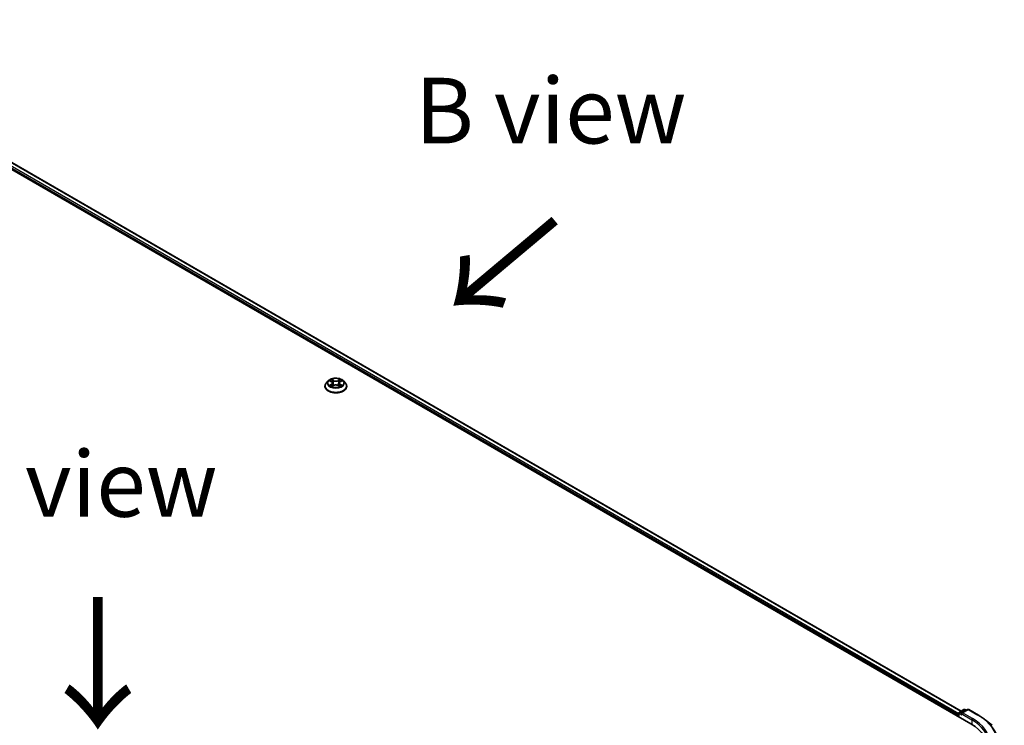
# Model space of a CAD drawing. Units: millimetres. Extents: x 0 to 10812, y 0 to 1967.
# Drawn here: x 187 to 281, y 462 to 529 of the extents above; entities that cross this region are included whole.
import ezdxf

# ---------------------------------------------------------------- set-up
doc = ezdxf.new("R2010")
doc.units = ezdxf.units.MM
doc.header["$LTSCALE"] = 2.5
for name, color, linetype, lineweight in [('Symbol (ISO)', 7, 'Continuous', 18), ('Visible (ISO)', 7, 'Continuous', 35), ('Visible Narrow (ISO)', 7, 'Continuous', 25)]:
    doc.layers.add(name, color=color, linetype=linetype, lineweight=lineweight)
doc.styles.add('Note Text (TK)', font='MS PGothic.ttf')

msp = doc.modelspace()

# ---------------------------------------------------------------- linework, layer by layer
at = {"layer": 'Visible (ISO)'}
for p, q in [((161.9575, 528.9595), (278.1251, 461.8901)), ((163.6868, 528.6432), (277.1944, 463.1095)), ((216.556, 494.0397), (216.556, 494.0515)), ((216.8593, 494.5527), (216.6821, 494.3551)), ((217.0328, 494.5744), (217.1848, 494.4835)), ((217.2127, 494.033), (217.3711, 494.1213)), ((217.2785, 494.3587), (217.3077, 494.086)), ((217.8123, 494.1213), (217.9707, 494.033)), ((217.9049, 494.3587), (217.8756, 494.086)), ((217.9985, 494.4835), (218.1506, 494.5744)), ((218.1506, 494.5745), (218.1506, 494.5745)), ((218.3241, 494.5527), (218.5013, 494.3551)), ((218.6274, 494.0397), (218.6274, 494.0515)), ((276.9381, 462.7358), (276.9381, 462.5754)), ((276.9825, 462.5498), (276.9825, 462.9253)), ((277.0361, 463.0181), (277.455, 463.2599)), ((277.8087, 463.2601), (277.2351, 462.9289)), ((277.5621, 463.2599), (277.6853, 463.1888)), ((277.9159, 463.2601), (278.8503, 462.7206)), ((279.4884, 462.29), (280.1637, 461.7553))]:
    msp.add_line(p, q, dxfattribs=at)
for centre, start, end in [((277.0897, 462.9253), 120, 180), ((277.5085, 463.1671), 60, 120), ((277.8623, 463.1673), 60, 120)]:
    msp.add_arc(centre, 0.1071, start, end, dxfattribs=at)
for centre, major_axis, start_param, end_param in [((277.0139, 462.7795), (-0.0536, -0.0928), 4.3540694, 5.4977871), ((277.3422, 462.867), (-0.1515, 0), 4.712389, 6.2831853), ((277.2664, 462.8233), (-0.0536, 0.0928), 0.7853982, 2.3561945), ((274.4128, 459.7468), (5.25, 0), 6.1711605, 7.0685835)]:
    msp.add_ellipse(centre, major_axis=major_axis, ratio=0.5773503, start_param=start_param, end_param=end_param, dxfattribs=at)
for points, knots in [([(218.3241, 494.5527), (218.2803, 494.6016), (218.2246, 494.6445), (218.0933, 494.7184), (218.0168, 494.7488), (217.8526, 494.7931), (217.765, 494.8071), (217.5874, 494.8179), (217.4974, 494.8148), (217.3233, 494.7916), (217.2393, 494.7716), (217.0847, 494.7159), (217.0144, 494.6801), (216.9187, 494.6116), (216.8867, 494.5833), (216.8593, 494.5527)], [1.2629648, 1.2629648, 1.2629648, 1.2629648, 1.5839777, 1.5839777, 1.9184063, 1.9184063, 2.2514838, 2.2514838, 2.5827972, 2.5827972, 2.9145331, 2.9145331, 3.2485111, 3.2485111, 3.4494242, 3.4494242, 3.4494242, 3.4494242]), ([(217.1805, 494.7114), (217.1804, 494.7115), (217.1802, 494.7116), (217.1799, 494.7119), (217.1797, 494.7121), (217.1795, 494.7123)], [-0.00023059908, -0.00023059908, -0.00023059908, -0.00023059908, 0, 0, 0.00033832945, 0.00033832945, 0.00033832945, 0.00033832945]), ([(217.1795, 494.7123), (217.1796, 494.7121), (217.1797, 494.7119), (217.1799, 494.7115), (217.18, 494.7114), (217.1801, 494.7112)], [-0.00033832945, -0.00033832945, -0.00033832945, -0.00033832945, 0, 0, 0.00024151791, 0.00024151791, 0.00024151791, 0.00024151791]), ([(217.9599, 494.6365), (217.98, 494.6642), (217.9914, 494.6927), (218.0036, 494.7119), (218.0038, 494.7121), (218.0039, 494.7123)], [0, 0, 0, 0, 0.032055974, 0.032055974, 0.032394303, 0.032394303, 0.032394303, 0.032394303]), ([(218.0039, 494.7123), (218.0037, 494.7121), (218.0035, 494.7119), (218.0014, 494.7101), (217.9995, 494.7084), (217.9976, 494.7066)], [-0.0323943032, -0.0323943032, -0.0323943032, -0.0323943032, -0.0320559737, -0.0320559737, -0.0289727583, -0.0289727583, -0.0289727583, -0.0289727583]), ([(216.6821, 494.3551), (216.6661, 494.3373), (216.6515, 494.3189), (216.6251, 494.2809), (216.6133, 494.2614), (216.5929, 494.2213), (216.5842, 494.2008), (216.5702, 494.159), (216.5649, 494.1378), (216.5578, 494.0949), (216.556, 494.0732), (216.556, 494.0515)], [3.4494242, 3.4494242, 3.4494242, 3.4494242, 3.54493753, 3.54493753, 3.64045085, 3.64045085, 3.73596417, 3.73596417, 3.83147749, 3.83147749, 3.92699082, 3.92699082, 3.92699082, 3.92699082]), ([(216.556, 494.0397), (216.556, 493.9758), (216.5728, 493.9121), (216.6381, 493.7901), (216.6877, 493.732), (216.8158, 493.6267), (216.8954, 493.5798), (217.0754, 493.5034), (217.1758, 493.4739), (217.3871, 493.435), (217.4978, 493.4256), (217.7186, 493.4277), (217.8287, 493.4392), (218.0374, 493.4819), (218.136, 493.5131), (218.312, 493.5929), (218.3894, 493.6415), (218.5143, 493.7516), (218.562, 493.8133), (218.6152, 493.9308), (218.6274, 493.9852), (218.6274, 494.0397)], [3.9269908, 3.9269908, 3.9269908, 3.9269908, 4.2267014, 4.2267014, 4.5391124, 4.5391124, 4.8636054, 4.8636054, 5.1893334, 5.1893334, 5.5140838, 5.5140838, 5.8384387, 5.8384387, 6.1632728, 6.1632728, 6.4890702, 6.4890702, 6.8129852, 6.8129852, 7.0685835, 7.0685835, 7.0685835, 7.0685835]), ([(217.0677, 494.5535), (217.0465, 494.5777), (217.014, 494.5915), (216.983, 494.5983), (216.9826, 494.5983), (216.9823, 494.5984)], [0.001902216, 0.001902216, 0.001902216, 0.001902216, 0.032055974, 0.032055974, 0.032394303, 0.032394303, 0.032394303, 0.032394303]), ([(216.9823, 494.5984), (216.9826, 494.5983), (216.9829, 494.5982), (216.9861, 494.597), (216.9889, 494.5958), (216.9918, 494.5947)], [-0.0323943032, -0.0323943032, -0.0323943032, -0.0323943032, -0.0320559737, -0.0320559737, -0.0289727583, -0.0289727583, -0.0289727583, -0.0289727583]), ([(216.9838, 494.123), (216.9836, 494.123), (216.9834, 494.1229), (216.9829, 494.1227), (216.9826, 494.1226), (216.9823, 494.1224)], [-0.00023059908, -0.00023059908, -0.00023059908, -0.00023059908, 0, 0, 0.00033832945, 0.00033832945, 0.00033832945, 0.00033832945]), ([(216.9823, 494.1224), (216.9826, 494.1225), (216.983, 494.1226), (216.9835, 494.1227), (216.9838, 494.1228), (216.984, 494.1228)], [-0.00033832945, -0.00033832945, -0.00033832945, -0.00033832945, 0, 0, 0.00024151791, 0.00024151791, 0.00024151791, 0.00024151791]), ([(217.1018, 494.1094), (217.1082, 494.1041), (217.1152, 494.0987), (217.1302, 494.0879), (217.1382, 494.0826), (217.1553, 494.072), (217.1643, 494.0667), (217.1832, 494.0565), (217.1932, 494.0515), (217.2096, 494.0438), (217.2158, 494.041), (217.2222, 494.0383)], [4.53491661, 4.53491661, 4.53491661, 4.53491661, 4.60506204, 4.60506204, 4.67520747, 4.67520747, 4.7453529, 4.7453529, 4.81549833, 4.81549833, 4.85637589, 4.85637589, 4.85637589, 4.85637589]), ([(217.219, 494.0365), (217.2017, 494.0376), (217.1911, 494.0265), (217.1797, 494.009), (217.1796, 494.0088), (217.1795, 494.0086)], [0.002431037, 0.002431037, 0.002431037, 0.002431037, 0.032055974, 0.032055974, 0.032394303, 0.032394303, 0.032394303, 0.032394303]), ([(217.1795, 494.0086), (217.1797, 494.0088), (217.1799, 494.0089), (217.182, 494.0108), (217.1838, 494.0124), (217.1857, 494.014)], [-0.0323943032, -0.0323943032, -0.0323943032, -0.0323943032, -0.0320559737, -0.0320559737, -0.0289727583, -0.0289727583, -0.0289727583, -0.0289727583]), ([(217.2785, 494.3587), (217.2774, 494.3684), (217.2752, 494.378), (217.2685, 494.3968), (217.264, 494.4059), (217.2531, 494.4235), (217.2466, 494.432), (217.2318, 494.4482), (217.2236, 494.4559), (217.2054, 494.4704), (217.1955, 494.4772), (217.1848, 494.4835)], [0.84730152, 0.84730152, 0.84730152, 0.84730152, 0.98850982, 0.98850982, 1.12971813, 1.12971813, 1.27092643, 1.27092643, 1.41213473, 1.41213473, 1.55334303, 1.55334303, 1.55334303, 1.55334303]), ([(217.8123, 494.1213), (217.7885, 494.1346), (217.7614, 494.1456), (217.7031, 494.1623), (217.6719, 494.168), (217.608, 494.1737), (217.5754, 494.1737), (217.5115, 494.168), (217.4803, 494.1623), (217.422, 494.1456), (217.3949, 494.1346), (217.3711, 494.1213)], [1.5882496, 1.5882496, 1.5882496, 1.5882496, 1.8954276, 1.8954276, 2.2026055, 2.2026055, 2.5097835, 2.5097835, 2.8169614, 2.8169614, 3.1241394, 3.1241394, 3.1241394, 3.1241394]), ([(217.9985, 494.4835), (217.9879, 494.4772), (217.978, 494.4704), (217.9598, 494.4559), (217.9515, 494.4482), (217.9367, 494.432), (217.9303, 494.4235), (217.9193, 494.4059), (217.9149, 494.3968), (217.9082, 494.378), (217.9059, 494.3684), (217.9049, 494.3587)], [3.15904595, 3.15904595, 3.15904595, 3.15904595, 3.30025425, 3.30025425, 3.44146255, 3.44146255, 3.58267086, 3.58267086, 3.72387916, 3.72387916, 3.86508746, 3.86508746, 3.86508746, 3.86508746]), ([(217.9612, 494.0383), (217.9675, 494.041), (217.9737, 494.0438), (217.9902, 494.0515), (218.0001, 494.0565), (218.0191, 494.0667), (218.0281, 494.072), (218.0451, 494.0826), (218.0531, 494.0879), (218.0681, 494.0987), (218.0751, 494.1041), (218.0816, 494.1094)], [6.13919839, 6.13919839, 6.13919839, 6.13919839, 6.18007596, 6.18007596, 6.25022139, 6.25022139, 6.32036682, 6.32036682, 6.39051225, 6.39051225, 6.46065768, 6.46065768, 6.46065768, 6.46065768]), ([(218.0029, 494.0095), (218.003, 494.0094), (218.0031, 494.0093), (218.0035, 494.0089), (218.0037, 494.0088), (218.0039, 494.0086)], [-0.00023059908, -0.00023059908, -0.00023059908, -0.00023059908, 0, 0, 0.00033832945, 0.00033832945, 0.00033832945, 0.00033832945]), ([(218.0039, 494.0086), (218.0038, 494.0088), (218.0036, 494.009), (218.0034, 494.0093), (218.0033, 494.0095), (218.0032, 494.0096)], [-0.00033832945, -0.00033832945, -0.00033832945, -0.00033832945, 0, 0, 0.00024151791, 0.00024151791, 0.00024151791, 0.00024151791]), ([(218.1117, 494.1236), (218.1328, 494.1276), (218.1674, 494.1295), (218.2004, 494.1226), (218.2007, 494.1225), (218.2011, 494.1224)], [0, 0, 0, 0, 0.032055974, 0.032055974, 0.032394303, 0.032394303, 0.032394303, 0.032394303]), ([(218.2011, 494.1224), (218.2008, 494.1226), (218.2005, 494.1227), (218.1973, 494.1239), (218.1944, 494.1249), (218.1915, 494.1259)], [-0.0323943032, -0.0323943032, -0.0323943032, -0.0323943032, -0.0320559737, -0.0320559737, -0.0289727583, -0.0289727583, -0.0289727583, -0.0289727583]), ([(218.2011, 494.5984), (218.2007, 494.5983), (218.2004, 494.5983), (218.1998, 494.5981), (218.1996, 494.5981), (218.1993, 494.598)], [-0.00033832945, -0.00033832945, -0.00033832945, -0.00033832945, 0, 0, 0.00024151791, 0.00024151791, 0.00024151791, 0.00024151791]), ([(218.1995, 494.5978), (218.1997, 494.5979), (218.1999, 494.598), (218.2005, 494.5982), (218.2008, 494.5983), (218.2011, 494.5984)], [-0.00023059908, -0.00023059908, -0.00023059908, -0.00023059908, 0, 0, 0.00033832945, 0.00033832945, 0.00033832945, 0.00033832945]), ([(218.6274, 494.0515), (218.6274, 494.0732), (218.6256, 494.0949), (218.6185, 494.1378), (218.6131, 494.159), (218.5992, 494.2008), (218.5905, 494.2213), (218.57, 494.2614), (218.5583, 494.2809), (218.5319, 494.3189), (218.5172, 494.3373), (218.5013, 494.3551)], [0.78539816, 0.78539816, 0.78539816, 0.78539816, 0.88091149, 0.88091149, 0.97642481, 0.97642481, 1.07193813, 1.07193813, 1.16745145, 1.16745145, 1.26296478, 1.26296478, 1.26296478, 1.26296478]), ([(278.8503, 462.7206), (278.8965, 462.6939), (278.942, 462.6668), (279.0316, 462.6118), (279.0756, 462.5838), (279.1623, 462.5272), (279.2049, 462.4984), (279.2885, 462.4402), (279.3296, 462.4107), (279.4102, 462.3509), (279.4497, 462.3206), (279.4884, 462.29)], [3.14159265, 3.14159265, 3.14159265, 3.14159265, 3.17264484, 3.17264484, 3.20369702, 3.20369702, 3.2347492, 3.2347492, 3.26580139, 3.26580139, 3.29685357, 3.29685357, 3.29685357, 3.29685357])]:
    msp.add_open_spline(points, degree=3, knots=knots, dxfattribs=at)
for points in [[(217.9976, 494.7066), (217.98, 494.6901), (217.962, 494.6697), (217.9419, 494.6501)], [(216.9918, 494.5947), (217.0057, 494.589), (217.0197, 494.5823), (217.0328, 494.5745)], [(217.1857, 494.014), (217.1945, 494.0213), (217.2035, 494.0278), (217.2127, 494.033)], [(218.1915, 494.1259), (218.1645, 494.1352), (218.1371, 494.141), (218.1165, 494.1449)]]:
    msp.add_open_spline(points, degree=3, dxfattribs=at)
at = {"layer": 'Visible Narrow (ISO)'}
for p, q in [((163.3717, 528.4783), (276.9825, 462.8851)), ((163.6511, 528.6396), (277.1735, 463.0974)), ((163.296, 528.3471), (276.9381, 462.7358)), ((217.3798, 494.6006), (217.1795, 494.7123)), ((217.2415, 494.6501), (217.3674, 494.5799)), ((218.0039, 494.7123), (217.8036, 494.6006)), ((217.816, 494.5799), (217.9419, 494.6501)), ((216.9823, 494.5984), (217.1757, 494.4828)), ((217.1757, 494.2381), (216.9823, 494.1224)), ((217.0669, 494.1449), (217.1885, 494.2176)), ((217.1314, 494.0873), (217.1186, 494.1078)), ((217.1795, 494.0086), (217.3798, 494.1203)), ((217.1885, 494.2176), (217.201, 494.0478)), ((217.2021, 494.0331), (217.2021, 494.033)), ((217.2026, 494.0268), (217.2026, 494.0268)), ((217.3494, 494.327), (217.2854, 494.5578)), ((217.3674, 494.5799), (217.3494, 494.327)), ((217.8036, 494.1203), (218.0039, 494.0086)), ((217.816, 494.5799), (217.834, 494.327)), ((217.8979, 494.5578), (217.834, 494.327)), ((217.9808, 494.0268), (217.9808, 494.0268)), ((217.9812, 494.0331), (217.9812, 494.033)), ((217.9949, 494.2176), (217.9823, 494.0478)), ((217.9949, 494.2176), (218.1165, 494.1449)), ((218.0077, 494.4828), (218.2011, 494.5984)), ((218.2011, 494.1224), (218.0077, 494.2381)), ((218.0647, 494.1078), (218.052, 494.0873)), ((277.0139, 462.8816), (277.2664, 462.7358)), ((277.0139, 462.5316), (277.0139, 462.8816)), ((277.0897, 463.0128), (277.5085, 463.2546)), ((277.2351, 462.9289), (277.0897, 463.0128)), ((277.1907, 462.867), (278.2008, 462.2838)), ((277.3422, 462.9545), (277.8623, 463.2548)), ((278.2766, 462.415), (277.3422, 462.9545)), ((277.5085, 463.2546), (277.6539, 463.1707)), ((277.8623, 463.2548), (278.7967, 462.7153)), ((278.2008, 462.2838), (278.2008, 461.8455))]:
    msp.add_line(p, q, dxfattribs=at)
msp.add_ellipse((217.5917, 494.3604), major_axis=(0.7648, 0), ratio=0.5773503, dxfattribs=at)
for centre, major_axis, ratio, start_param, end_param in [((217.5917, 494.3604), (-0.7357, 0), 0.5773503, 5.3071026, 5.6884717), ((217.2291, 494.644), (-0.0146, -0.0103), 0.1849737, 1.043317, 2.4384992), ((217.182, 494.5697), (0.0756, -0.1511), 0.5476269, 1.2270205, 1.8422764), ((218.0013, 494.5697), (-0.0756, -0.1511), 0.5476269, 4.4409089, 5.0561648), ((217.9542, 494.644), (-0.0146, 0.0103), 0.1849737, 0.7030935, 2.0982756), ((217.5917, 494.3604), (-0.7357, 0), 0.5773503, 3.7363063, 4.1176753), ((217.5917, 494.0833), (-1.0242, 0), 0.5773503, 5.8056187, 9.9023446), ((217.5917, 494.0515), (-1.0357, 0), 0.5773503, 0, 3.1415927), ((217.5917, 494.0397), (1.0357, 0), 0.5773503, 3.1415927, 6.2831853), ((217.5917, 494.3339), (-0.8247, 0), 0.5773503, 5.8056187, 9.9023446), ((217.5917, 494.3604), (0.7357, 0), 0.5773503, 3.7363063, 4.1176753), ((217.0797, 494.1391), (-0.0034, -0.0175), 0.7797536, 4.5269049, 5.922087), ((217.0251, 494.0061), (-0.0563, -0.1345), 0.7122196, 2.6720097, 3.2872655), ((217.1314, 494.102), (-0.0152, -0.0094), 0.7297361, 5.1634453, 5.7754826), ((217.5917, 494.2794), (0.5758, 0), 0.5773503, 2.1762943, 2.4206222), ((217.1757, 494.4682), (0.0092, 0.0153), 0.5873385, 0, 0.7942785), ((216.9562, 494.3604), (0.3051, 0), 0.5773503, 5.5152404, 7.0511302), ((217.1757, 494.2235), (0.0092, -0.0153), 0.5873385, 0.8637843, 2.3473142), ((216.9562, 494.3471), (0.3229, 0), 0.5773503, 5.5152404, 6.3450887), ((217.2731, 494.5517), (-0.0172, -0.0048), 0.2229178, 3.8515805, 5.2070037), ((217.337, 494.3209), (-0.0172, -0.0048), 0.2228845, 3.8515738, 5.2026198), ((217.3798, 494.586), (-0.0087, -0.0156), 0.5671862, 3.9184152, 5.401945), ((217.5917, 494.714), (0.3229, 0), 0.5773503, 3.9444441, 5.4803339), ((217.3798, 494.1057), (-0.0087, 0.0156), 0.5671862, 5.5063628, 6.2831853), ((217.5917, 494.7273), (-0.3051, 0), 0.5773503, 0.8028515, 2.3387412), ((217.5917, 493.9936), (0.3051, 0), 0.5773503, 0.8028515, 2.3387412), ((217.8036, 494.586), (0.0087, -0.0156), 0.5671862, 0.8812403, 2.3647701), ((217.8036, 494.1057), (0.0087, 0.0156), 0.5671862, 0, 0.7768225), ((217.8463, 494.3209), (-0.0172, 0.0048), 0.2228845, 4.2221582, 5.5732041), ((218.2271, 494.3604), (-0.3051, 0), 0.5773503, 5.5152404, 7.0511302), ((217.9103, 494.5517), (-0.0172, 0.0048), 0.2229178, 4.2177743, 5.5731974), ((218.2271, 494.3471), (-0.3229, 0), 0.5773503, 6.221282, 7.0511302), ((217.5917, 494.2794), (0.5758, 0), 0.5773503, 0.7209705, 0.9652983), ((218.0077, 494.2235), (-0.0092, -0.0153), 0.5873385, 3.9358711, 5.419401), ((218.0077, 494.4682), (-0.0092, 0.0153), 0.5873385, 5.4889069, 6.2831853), ((217.5917, 494.3604), (0.7357, 0), 0.5773503, 5.3071026, 5.6884717), ((218.1583, 494.0061), (0.0563, -0.1345), 0.7122196, 2.9959198, 3.6111756), ((218.0519, 494.102), (-0.0152, 0.0094), 0.7297361, 3.6492954, 4.2613326), ((218.1037, 494.1391), (0.0034, -0.0175), 0.7797536, 0.3610983, 1.7562804), ((277.0897, 462.9253), (-0.1071, 0), 0.5773503, 0, 0.7853982), ((277.0897, 462.9253), (0.0536, 0.0928), 0.5773503, 0.7853982, 2.3561945), ((277.0897, 462.9253), (-0.0536, 0.0928), 0.5773503, 5.4977871, 6.2831853), ((277.5085, 463.1671), (-0.0536, 0.0928), 0.5773503, 5.4977871, 6.2831853), ((277.5085, 463.1671), (0.0536, 0.0928), 0.5773503, 0, 0.7853982), ((277.8623, 463.1673), (-0.0536, 0.0928), 0.5773503, 5.4977871, 6.2831853), ((277.8623, 463.1673), (0.0536, 0.0928), 0.5773503, 0, 0.7853982), ((278.7967, 462.6278), (0.0536, 0.0928), 0.5773503, 0, 0.7853982), ((274.4128, 460.1842), (6.1998, 0), 0.5773503, 5.4977871, 7.0685835), ((278.2766, 462.3275), (0.0536, 0.0928), 0.5773503, 0.7853982, 2.3561945), ((274.4128, 460.0967), (5.3571, 0), 0.5773503, 0, 0.7853982), ((274.4128, 460.1842), (5.4643, 0), 0.5773503, 5.4977871, 7.0685835), ((274.4128, 460.1527), (6.2821, 0), 0.5773503, 5.4977871, 6.9133226)]:
    msp.add_ellipse(centre, major_axis=major_axis, ratio=ratio, start_param=start_param, end_param=end_param, dxfattribs=at)
for points in [[(217.1801, 494.7112), (217.1922, 494.6923), (217.2036, 494.664), (217.2234, 494.6365)], [(217.2415, 494.6501), (217.2194, 494.6717), (217.1999, 494.6941), (217.1805, 494.7114)], [(217.2234, 494.6365), (217.2415, 494.6114), (217.2558, 494.5822), (217.264, 494.5528)], [(217.9194, 494.5528), (217.9276, 494.5822), (217.9418, 494.6114), (217.9599, 494.6365)], [(217.0669, 494.1449), (217.0443, 494.1407), (217.0134, 494.1341), (216.9838, 494.123)], [(216.984, 494.1228), (217.0165, 494.1295), (217.0507, 494.1276), (217.0716, 494.1236)], [(217.0716, 494.1236), (217.0828, 494.1215), (217.093, 494.1167), (217.1018, 494.1094)], [(217.264, 494.5528), (217.2853, 494.4759), (217.3066, 494.3989), (217.328, 494.322)], [(217.328, 494.322), (217.346, 494.2572), (217.3669, 494.1935), (217.392, 494.132)], [(217.409, 494.1394), (217.3857, 494.2003), (217.3662, 494.2631), (217.3494, 494.327)], [(217.834, 494.327), (217.8172, 494.2631), (217.7976, 494.2003), (217.7743, 494.1394)], [(217.7913, 494.132), (217.8164, 494.1935), (217.8374, 494.2572), (217.8554, 494.322)], [(217.8554, 494.322), (217.8767, 494.3989), (217.8981, 494.4759), (217.9194, 494.5528)], [(218.0032, 494.0096), (217.9921, 494.0267), (217.9815, 494.0376), (217.9643, 494.0365)], [(217.9707, 494.033), (217.9817, 494.0268), (217.9923, 494.0187), (218.0029, 494.0095)], [(218.0816, 494.1094), (218.0904, 494.1167), (218.1006, 494.1215), (218.1117, 494.1236)], [(218.1993, 494.598), (218.1688, 494.5913), (218.1367, 494.5775), (218.1156, 494.5535)], [(218.1506, 494.5745), (218.1662, 494.5838), (218.1831, 494.5915), (218.1995, 494.5978)]]:
    msp.add_open_spline(points, degree=3, dxfattribs=at)

# ---------------------------------------------------------------- texts
at = {"layer": 'Symbol (ISO)', "color": 7, "char_height": 6.25, "attachment_point": 5, "line_spacing_factor": 1.5, "style": 'Note Text (TK)'}
for s, insert in [('\\fＭＳ Ｐゴシック|b0|i0;B view', (238.0782, 520.3002)), ('\\fＭＳ Ｐゴシック|b0|i0;E view', (193.6725, 484.7479))]:
    msp.add_mtext(s, dxfattribs=dict(at, insert=insert))
at = {"layer": 'Symbol (ISO)', "color": 7, "char_height": 10, "attachment_point": 4, "line_spacing_factor": 1.5, "style": 'Note Text (TK)'}
for insert, rotation in [((238.7548, 510.3192), 220), ((194.7252, 474.5092), 270)]:
    msp.add_mtext('\\fＭＳ Ｐゴシック|b0|i0;{\\H10.0000;→}', dxfattribs=dict(at, insert=insert, rotation=rotation))

doc.saveas('drawing.dxf')
